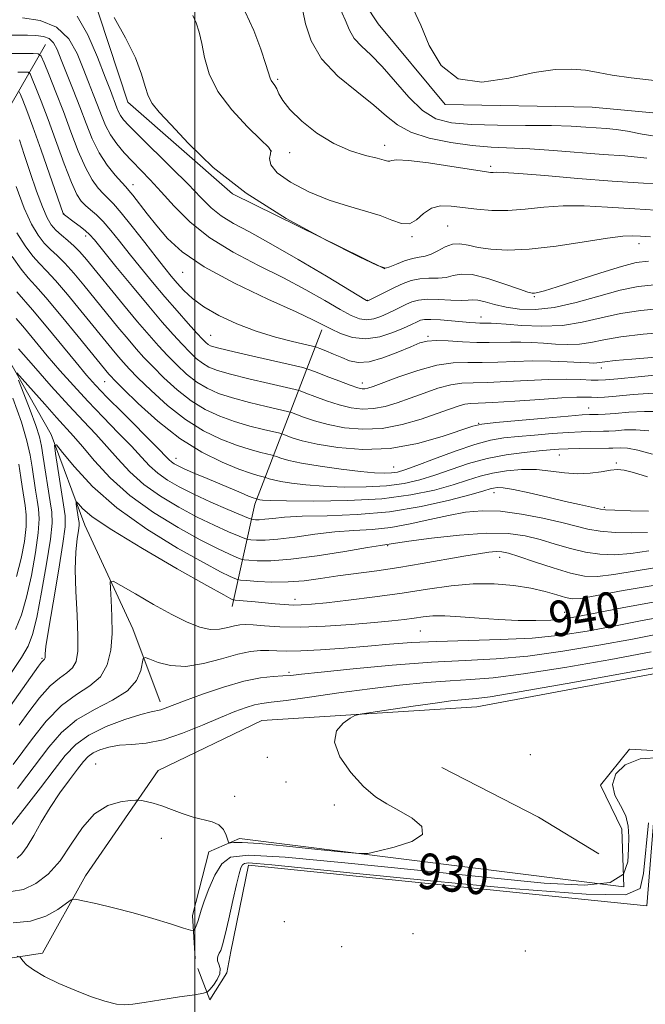
# Model space of a CAD drawing. Extents: x 2067300 to 2070200, y 359800 to 362700.
# Drawn here: x 2067961 to 2068101, y 361767 to 361988 of the extents above; entities that cross this region are included whole.
import ezdxf
from ezdxf.enums import TextEntityAlignment as Align

# ---------------------------------------------------------------- set-up
doc = ezdxf.new("R2010")
doc.units = 0
doc.header["$MEASUREMENT"] = 0
for name, color, linetype, lineweight in [('32000', 7, 'Continuous', 0), ('DTM HARD BREAKLINE', 7, 'Continuous', 0), ('DTM SPOT ELEVATION', 2, 'Continuous', 13), ('INDEX CONTOUR', 41, 'Continuous', 13), ('INDEX CONTOUR LABEL', 244, 'Continuous', 0), ('INTERMEDIATE CONTOUR', 44, 'Continuous', 0)]:
    doc.layers.add(name, color=color, linetype=linetype, lineweight=lineweight)
doc.styles.add('Style-ITALICS', font='ITALICS.shx')

msp = doc.modelspace()

# ---------------------------------------------------------------- linework, layer by layer
at = {"layer": '32000', "flags": 128}
msp.add_lwpolyline([(2068000, 360000), (2068000, 362500)], dxfattribs=at)
at = {"layer": 'DTM HARD BREAKLINE'}
for points in [[(2068146.24, 361963.1, 982.95), (2068089.22, 361968.39, 983.56), (2068056.17, 361969.03, 983.95), (2068041.18, 361987.12, 983.47), (2068024.43, 362012.6, 983.35), (2068000.92, 362038.13, 983.71), (2067966.56, 362054.67, 984.06), (2067936.35, 362064.42, 982.2), (2067900.62, 362061.44, 979.17)], [(2067902.68, 362013.83, 974.28), (2067941.58, 361997.91, 973.83), (2067976.36, 361995.77, 973.9), (2067984.93, 361969.54, 973.4), (2068008.49, 361948.93, 974), (2068042.65, 361932.13, 974.03)], [(2067966.45, 361982.51, 966.97), (2067956.98, 361965.98, 959.04), (2067939.92, 361954.22, 952.82), (2067945.53, 361941.32, 950.02), (2067954.5, 361918.15, 947.06), (2067967.77, 361894.91, 944.22), (2067975.31, 361874.6, 941.18), (2067986.09, 361851.3, 938.9), (2067992.23, 361834.92, 936.53)], [(2068028.51, 361918.39, 967.54), (2068013.49, 361879.29, 951.52), (2068008.37, 361856.29, 941.35)], [(2067500, 361793.404, 924.683), (2067564.93, 361785.8, 924.29), (2067629.27, 361781.94, 924.15), (2067666.43, 361776.63, 924.16), (2067698.38, 361765.49, 924.1), (2067732.38, 361754.33, 924.12), (2067760.9, 361750.41, 924.67), (2067800.68, 361752.19, 924.67), (2067851.8, 361762.53, 924.67), (2067896.67, 361771.34, 924.91), (2067945.78, 361775.37, 926.65), (2067965.78, 361778.49, 928.45), (2067975.43, 361795.83, 930.64), (2067991.79, 361819.52, 932.53), (2068015.06, 361830.68, 932.66), (2068063.34, 361833.75, 931.15), (2068117.03, 361843.84, 931.31), (2068140.79, 361846.9, 932.35), (2068153.86, 361846.24, 933)], [(2068150.85, 361834.29, 932.59), (2068129.63, 361833.72, 931.28), (2068122.17, 361822.86, 931.18), (2068097.56, 361824.27, 930.21), (2068091.05, 361816.16, 930.12), (2068095.88, 361806.34, 930.8), (2068096.28, 361793.36, 931.07), (2068010.04, 361804.19, 932.45), (2068003.14, 361801.25, 931.18), (2067999.47, 361786.96, 930.48), (2068000.11, 361777.21, 929.17)], [(2068055.47, 361820.17, 930.65), (2068077.16, 361809.04, 930.69), (2068090.71, 361800.74, 930.58)], [(2068008.05, 361778.83, 927.43), (2068012.05, 361798.21, 927.43), (2068101.47, 361789.07, 927.21), (2068103.77, 361817.93, 927.67), (2068122.45, 361814.62, 927.67), (2068148.46, 361811.7, 927.23)], [(2068008.05, 361778.83, 927.43), (2068007.19, 361774.03, 927.93), (2068003.34, 361768, 927.81), (2068000.69, 361775.02, 928.67)]]:
    msp.add_polyline3d(points, dxfattribs=at)
at = {"layer": 'DTM SPOT ELEVATION'}
for p in [(2068018.63, 361974.69, 978.25), (2068017.17, 361958.61, 975.95), (2068021.26, 361958.22, 977.55), (2068042.62, 361959.86, 978.51), (2068066.44, 361955.13, 978.32), (2067986.11, 361950.99, 968.65), (2067970.53, 361944.54, 962.05), (2068056.77, 361941.71, 974.95), (2067975.48, 361939.53, 961.55), (2068048.78, 361939.32, 975.85), (2068099.75, 361937.8, 973.45), (2067997.28, 361931.34, 967.25), (2068038.75, 361925.03, 972.05), (2068076.19, 361925.89, 971.85), (2068064.25, 361921.31, 968.65), (2068003.57, 361917.16, 964.95), (2068052.32, 361916.96, 966.25), (2068091.29, 361909.83, 963.45), (2067979.78, 361906.8, 953.14), (2068037.6, 361906.51, 964.6), (2068088.44, 361900.85, 958.75), (2068063.71, 361897.42, 958.05), (2067995.8, 361889.57, 952.65), (2068081.81, 361890.3, 953.25), (2068044.65, 361887.66, 956.95), (2068094.66, 361888.51, 952.25), (2068067.16, 361881.88, 949.4), (2068091.94, 361878.57, 950.25), (2068043.29, 361869.99, 945.86), (2068068.42, 361867.37, 943.39), (2068022.52, 361857.93, 942.56), (2068083.05, 361855, 940.85), (2068050.61, 361850.82, 938.98), (2067965.69, 361844.67, 944.19), (2068021.11, 361841.56, 936.3), (2068075.35, 361823.06, 930.35), (2067977.76, 361820.94, 932.76), (2068016.291, 361822.478, 932.549), (2068020.438, 361816.936, 932.549), (2068008.934, 361813.674, 932.685), (2068031.321, 361811.769, 932.566), (2067992.45, 361804.29, 931.45), (2068020.07, 361785.52, 926.95), (2068048.97, 361782.82, 926.85), (2068033, 361779.97, 926.95), (2068074.18, 361778.95, 926.75)]:
    msp.add_point(p, dxfattribs=at)
at = {"layer": 'INDEX CONTOUR'}
for points in [[(2068024.24, 361990.053, 980), (2068024.841, 361987.132, 980), (2068026.109, 361983.35, 980), (2068028.4709, 361979.28, 980), (2068032.125, 361975.411, 980), (2068036.354, 361971.921, 980), (2068040.212, 361968.904, 980), (2068043.063, 361966.426, 980), (2068045.514, 361964.423, 980), (2068048.481, 361962.802, 980), (2068052.609, 361961.488, 980), (2068057.444, 361960.483, 980), (2068062.263, 361959.811, 980), (2068066.556, 361959.459, 980), (2068075.213, 361959.07, 980), (2068080.528, 361958.709, 980), (2068091.684, 361957.83, 980), (2068096.561, 361957.479, 980), (2068101.461, 361957.004, 980)], [(2067961.286, 361988.447, 970), (2067965.251, 361987.848, 970), (2067968.968, 361986.38, 970), (2067971.696, 361983.793, 970), (2067973.572, 361980.504, 970), (2067974.955, 361977.1, 970), (2067976.144, 361974.045, 970), (2067977.2111, 361971.342, 970), (2067978.171, 361968.873, 970), (2067979.056, 361966.539, 970), (2067979.984, 361964.315, 970), (2067981.092, 361962.194, 970), (2067982.482, 361960.164, 970), (2067984.114, 361958.197, 970), (2067985.912, 361956.262, 970), (2067989.971, 361952.096, 970), (2067992.442, 361949.442, 970), (2067995.379, 361946.199, 970), (2067998.951, 361942.628, 970), (2068003.3389, 361939.086, 970), (2068008.599, 361935.852, 970), (2068014.307, 361932.894, 970), (2068019.9151, 361930.1, 970), (2068024.947, 361927.411, 970), (2068029.218, 361924.977, 970), (2068032.617, 361923, 970), (2068035.108, 361921.639, 970), (2068036.971, 361920.877, 970), (2068038.563, 361920.654, 970), (2068040.17, 361920.894, 970), (2068041.7971, 361921.449, 970), (2068043.38, 361922.153, 970), (2068044.863, 361922.864, 970), (2068047.52, 361924.16, 970), (2068048.755, 361924.6981, 970), (2068050.192, 361925.096, 970), (2068052.126, 361925.289, 970), (2068054.704, 361925.251, 970), (2068057.473, 361925.107, 970), (2068059.83, 361925.021, 970), (2068061.365, 361925.096, 970), (2068062.422, 361925.193, 970), (2068063.538, 361925.109, 970), (2068065.146, 361924.708, 970), (2068067.284, 361924.111, 970), (2068069.885, 361923.501, 970), (2068072.918, 361923.064, 970), (2068076.4781, 361922.989, 970), (2068080.697, 361923.467, 970), (2068085.588, 361924.584, 970), (2068090.704, 361926.009, 970), (2068095.486, 361927.306, 970), (2068099.549, 361928.137, 970), (2068103.229, 361928.559, 970)], [(2067960.6189, 361961.069, 960), (2067961.721, 361957.796, 960), (2067963.064, 361953.768, 960), (2067964.486, 361949.589, 960), (2067965.786, 361946.006, 960), (2067966.833, 361943.564, 960), (2067967.77, 361941.995, 960), (2067968.809, 361940.826, 960), (2067970.099, 361939.67, 960), (2067971.529, 361938.466, 960), (2067972.926, 361937.233, 960), (2067974.212, 361935.924, 960), (2067975.692, 361934.202, 960), (2067984.007, 361924.022, 960), (2067987.171, 361920.2059, 960), (2067989.737, 361917.192, 960), (2067991.863, 361914.802, 960), (2067993.854, 361912.676, 960), (2067995.956, 361910.546, 960), (2067998.168, 361908.498, 960), (2068000.433, 361906.708, 960), (2068002.747, 361905.296, 960), (2068005.332, 361904.1599, 960), (2068008.465, 361903.142, 960), (2068012.244, 361902.132, 960), (2068016.046, 361901.215, 960), (2068020.786, 361900.127, 960), (2068021.732, 361899.856, 960), (2068024.411, 361898.828, 960), (2068026.857, 361897.999, 960), (2068029.961, 361897.152, 960), (2068033.618, 361896.455, 960), (2068037.699, 361896.1019, 960), (2068042.069, 361896.294, 960), (2068046.551, 361897.139, 960), (2068050.7999, 361898.369, 960), (2068054.431, 361899.624, 960), (2068057.165, 361900.611, 960), (2068059.146, 361901.293, 960), (2068060.625, 361901.701, 960), (2068061.942, 361901.886, 960), (2068066.937, 361902.127, 960), (2068071.819, 361902.4359, 960), (2068077.432, 361902.8159, 960), (2068082.425, 361903.131, 960), (2068085.775, 361903.28, 960), (2068087.784, 361903.303, 960), (2068089.084, 361903.275, 960), (2068090.29, 361903.268, 960), (2068091.941, 361903.339, 960), (2068094.558, 361903.545, 960), (2068098.423, 361903.896, 960), (2068102.8709, 361904.2401, 960)], [(2067959.899, 361920.99, 950), (2067961.756, 361918.767, 950), (2067964.153, 361915.871, 950), (2067966.868, 361912.625, 950), (2067969.725, 361909.294, 950), (2067972.744, 361905.897, 950), (2067975.987, 361902.395, 950), (2067979.448, 361898.799, 950), (2067982.829, 361895.337, 950), (2067985.762, 361892.287, 950), (2067988.007, 361889.849, 950), (2067989.839, 361887.901, 950), (2067991.6671, 361886.243, 950), (2067993.843, 361884.692, 950), (2067996.52, 361883.142, 950), (2067999.797, 361881.504, 950), (2068003.631, 361879.754, 950), (2068007.414, 361878.106, 950), (2068012.049, 361876.143, 950), (2068012.752, 361875.88, 950), (2068013.108, 361875.821, 950), (2068013.63, 361875.789, 950), (2068014.476, 361875.792, 950), (2068015.718, 361875.885, 950), (2068017.483, 361876.098, 950), (2068020.144, 361876.3589, 950), (2068024.132, 361876.57, 950), (2068029.705, 361876.695, 950), (2068036.424, 361876.941, 950), (2068043.676, 361877.58, 950), (2068050.829, 361878.767, 950), (2068057.187, 361880.205, 950), (2068062.034, 361881.484, 950), (2068064.905, 361882.29, 950), (2068066.329, 361882.701, 950), (2068067.083, 361882.894, 950), (2068067.888, 361882.993, 950), (2068069.235, 361882.92, 950), (2068071.557, 361882.545, 950), (2068075.085, 361881.798, 950), (2068079.227, 361880.848, 950), (2068083.189, 361879.921, 950), (2068086.326, 361879.202, 950), (2068091.099, 361878.145, 950), (2068092.231, 361878.014, 950), (2068094.302, 361877.911, 950), (2068097.787, 361877.801, 950), (2068101.878, 361877.702, 950)], [(2067959.974, 361863.013, 950), (2067961.052, 361867.11, 950), (2067961.768, 361870.927, 950), (2067962.124, 361874.247, 950), (2067962.143, 361876.908, 950), (2067961.949, 361878.973, 950), (2067961.464, 361881.85, 950), (2067961.241, 361883.258, 950), (2067960.939, 361885.262, 950), (2067960.47, 361888.232, 950)], [(2067959.246, 361820.814, 940), (2067963.526, 361826.664, 940), (2067966.6529, 361830.577, 940), (2067970.051, 361834.08, 940), (2067973.408, 361836.577, 940), (2067976.423, 361838.501, 940), (2067978.799, 361840.54, 940), (2067980.321, 361843.234, 940), (2067981.121, 361846.538, 940), (2067981.415, 361850.261, 940), (2067981.4061, 361854.151, 940), (2067981.2401, 361857.7241, 940), (2067981.049, 361860.438, 940), (2067981.03, 361861.862, 940), (2067981.646, 361862.019, 940), (2067983.423, 361861.0409, 940), (2067986.662, 361859.132, 940), (2067990.751, 361856.77, 940), (2067994.852, 361854.501, 940), (2067998.297, 361852.779, 940), (2068001.11, 361851.678, 940), (2068003.483, 361851.178, 940), (2068005.575, 361851.22, 940), (2068007.385, 361851.578, 940), (2068008.877, 361851.984, 940), (2068010.089, 361852.221, 940), (2068011.352, 361852.269, 940), (2068013.076, 361852.159, 940), (2068015.615, 361851.94, 940), (2068019.121, 361851.735, 940), (2068023.693, 361851.6901, 940), (2068029.265, 361851.902, 940), (2068035.105, 361852.2871, 940), (2068040.316, 361852.713, 940), (2068044.223, 361853.08, 940), (2068047.049, 361853.393, 940), (2068049.239, 361853.69, 940), (2068051.227, 361853.983, 940), (2068053.397, 361854.195, 940), (2068056.124, 361854.226, 940), (2068059.664, 361854.017, 940), (2068063.804, 361853.6791, 940), (2068068.212, 361853.364, 940), (2068072.565, 361853.196, 940), (2068076.572, 361853.176, 940), (2068079.946, 361853.276, 940), (2068082.639, 361853.498, 940), (2068085.558, 361853.957, 940), (2068089.847, 361854.8, 940), (2068096.283, 361856.081, 940), (2068104.187, 361857.484, 940)], [(2067959.252, 361785.278, 930), (2067963.131, 361785.626, 930), (2067966.524, 361786.761, 930), (2067969.251, 361788.296, 930), (2067971.159, 361789.665, 930), (2067972.264, 361790.419, 930), (2067973.226, 361790.572, 930), (2067974.871, 361790.256, 930), (2067977.801, 361789.5911, 930), (2067981.735, 361788.654, 930), (2067986.169, 361787.507, 930), (2067990.6, 361786.241, 930), (2067994.526, 361785.039, 930), (2067997.45, 361784.11, 930), (2067999.043, 361783.616, 930), (2067999.676, 361783.527, 930), (2067999.89, 361783.77, 930), (2068000.129, 361784.27, 930), (2068000.431, 361784.968, 930), (2068000.739, 361785.807, 930), (2068001.428, 361788.139, 930), (2068002.0941, 361790.149, 930), (2068003.142, 361792.9401, 930), (2068004.4981, 361795.969, 930), (2068006.041, 361798.529, 930), (2068008.007, 361800.051, 930), (2068012.069, 361800.512, 930), (2068020.258, 361800.027, 930), (2068033.712, 361798.765, 930), (2068050.002, 361797.093, 930), (2068065.803, 361795.431, 930), (2068078.394, 361794.1849, 930), (2068087.4511, 361793.705, 930), (2068093.253, 361794.327, 930), (2068096.206, 361796.228, 930), (2068097.225, 361798.9579, 930), (2068097.353, 361801.907, 930), (2068097.407, 361804.589, 930), (2068097.303, 361807.017, 930), (2068096.731, 361809.325, 930), (2068095.555, 361811.627, 930), (2068094.328, 361813.9601, 930), (2068093.777, 361816.339, 930), (2068094.501, 361818.712, 930), (2068096.586, 361820.754, 930), (2068099.992, 361822.072, 930), (2068104.54, 361822.411, 930)]]:
    msp.add_polyline3d(points, dxfattribs=at)
at = {"layer": 'INTERMEDIATE CONTOUR'}
for points in [[(2068032.388, 361991.025, 982), (2068033.764, 361988.0071, 982), (2068034.721, 361985.707, 982), (2068035.789, 361983.84, 982), (2068037.391, 361982.105, 982), (2068039.528, 361980.145, 982), (2068042.095, 361977.588, 982), (2068048.0319, 361970.703, 982), (2068051.098, 361967.705, 982), (2068054.142, 361965.826, 982), (2068057.62, 361964.884, 982), (2068062.11, 361964.508, 982), (2068067.915, 361964.372, 982), (2068074.25, 361964.328, 982), (2068080.054, 361964.276, 982), (2068084.514, 361964.139, 982), (2068087.793, 361963.949, 982), (2068092.437, 361963.609, 982), (2068094.584, 361963.4, 982), (2068097.114, 361963.02, 982), (2068100.442, 361962.395, 982), (2068105.159, 361961.62, 982)], [(2067973.577, 361988.868, 972), (2067976.008, 361984.679, 972), (2067978.188, 361979.653, 972), (2067979.912, 361975.131, 972), (2067981.043, 361972.129, 972), (2067982.511, 361968.304, 972), (2067982.893, 361967.389, 972), (2067983.35, 361966.515, 972), (2067983.998, 361965.605, 972), (2067985.205, 361964.277, 972), (2067987.398, 361962.074, 972), (2067994.77, 361954.831, 972), (2067998.49, 361951.099, 972), (2068001.349, 361948.131, 972), (2068003.647, 361945.85, 972), (2068005.914, 361944.008, 972), (2068008.652, 361942.326, 972), (2068012.255, 361940.393, 972), (2068017.093, 361937.7619, 972), (2068023.236, 361934.217, 972), (2068029.565, 361930.447, 972), (2068038.561, 361925.017, 972), (2068038.745, 361924.923, 972), (2068038.823, 361924.949, 972), (2068039.131, 361925.099, 972), (2068043.046, 361927.0699, 972), (2068044.96, 361928, 972), (2068046.797, 361928.83, 972), (2068048.606, 361929.479, 972), (2068050.504, 361929.879, 972), (2068052.552, 361930.011, 972), (2068054.6, 361930.048, 972), (2068056.447, 361930.211, 972), (2068058.019, 361930.618, 972), (2068059.757, 361930.961, 972), (2068062.232, 361930.829, 972), (2068065.758, 361929.963, 972), (2068069.626, 361928.708, 972), (2068072.873, 361927.558, 972), (2068074.794, 361926.897, 972), (2068075.723, 361926.657, 972), (2068076.251, 361926.656, 972), (2068076.97, 361926.779, 972), (2068078.471, 361927.175, 972), (2068081.347, 361928.056, 972), (2068091.122, 361931.22, 972), (2068095.817, 361932.672, 972), (2068099.117, 361933.525, 972), (2068101.822, 361933.881, 972)], [(2067999.581, 361989.011, 976), (2068000.335, 361987.351, 976), (2068000.994, 361985.273, 976), (2068001.571, 361982.688, 976), (2068002.163, 361979.544, 976), (2068003.187, 361975.926, 976), (2068005.143, 361971.957, 976), (2068008.28, 361967.832, 976), (2068011.849, 361964.035, 976), (2068014.85, 361961.123, 976), (2068016.526, 361959.455, 976), (2068017.094, 361958.597, 976), (2068017.0131, 361957.919, 976), (2068016.778, 361956.9, 976), (2068017.0319, 361955.469, 976), (2068018.452, 361953.664, 976), (2068021.484, 361951.569, 976), (2068025.633, 361949.439, 976), (2068030.173, 361947.569, 976), (2068034.477, 361946.168, 976), (2068038.328, 361945.086, 976), (2068041.61, 361944.084, 976), (2068044.254, 361943.035, 976), (2068046.382, 361942.266, 976), (2068048.161, 361942.217, 976), (2068049.759, 361943.14, 976), (2068051.348, 361944.55, 976), (2068053.1, 361945.77, 976), (2068055.16, 361946.289, 976), (2068057.553, 361946.23, 976), (2068063.328, 361945.494, 976), (2068066.6801, 361945.232, 976), (2068070.306, 361945.224, 976), (2068074.185, 361945.538, 976), (2068078.3171, 361945.975, 976), (2068082.711, 361946.276, 976), (2068087.418, 361946.246, 976), (2068092.679, 361945.961, 976), (2068098.777, 361945.567, 976), (2068105.768, 361945.179, 976)], [(2068011.3111, 361989.796, 978), (2068013.251, 361985.6539, 978), (2068014.821, 361981.464, 978), (2068015.936, 361978.037, 978), (2068016.885, 361974.918, 978), (2068017.1309, 361974.386, 978), (2068017.93, 361973.304, 978), (2068018.391, 361972.5, 978), (2068018.879, 361971.398, 978), (2068019.724, 361969.8889, 978), (2068021.337, 361967.86, 978), (2068023.992, 361965.301, 978), (2068027.419, 361962.599, 978), (2068031.214, 361960.244, 978), (2068034.976, 361958.608, 978), (2068038.335, 361957.586, 978), (2068040.928, 361956.954, 978), (2068042.5119, 361956.53, 978), (2068043.329, 361956.296, 978), (2068043.746, 361956.275, 978), (2068044.19, 361956.443, 978), (2068045.352, 361956.593, 978), (2068047.985, 361956.47, 978), (2068052.474, 361955.911, 978), (2068057.725, 361955.121, 978), (2068065.029, 361953.961, 978), (2068066.35, 361953.785, 978), (2068066.973, 361953.764, 978), (2068067.659, 361953.793, 978), (2068069.28, 361953.7571, 978), (2068072.741, 361953.536, 978), (2068078.592, 361953.058, 978), (2068085.97, 361952.44, 978), (2068093.664, 361951.842, 978), (2068100.721, 361951.367, 978), (2068107.228, 361950.871, 978)], [(2068049.032, 361990.5101, 984), (2068050.714, 361986.853, 984), (2068052.642, 361982.29, 984), (2068055.28, 361977.807, 984), (2068059.128, 361974.752, 984), (2068064.436, 361974.054, 984), (2068070.458, 361974.936, 984), (2068076.199, 361976.2041, 984), (2068080.885, 361976.893, 984), (2068084.612, 361976.985, 984), (2068087.696, 361976.698, 984), (2068090.515, 361976.221, 984), (2068093.703, 361975.63, 984), (2068097.953, 361974.973, 984), (2068103.757, 361974.308, 984)], [(2067981.894, 361988.571, 974), (2067984.469, 361983.98, 974), (2067986.6771, 361979.499, 974), (2067988.058, 361975.8561, 974), (2067988.862, 361973.06, 974), (2067989.516, 361970.942, 974), (2067990.439, 361969.243, 974), (2067992.012, 361967.334, 974), (2067994.609, 361964.497, 974), (2067998.573, 361960.23, 974), (2068004.138, 361954.907, 974), (2068011.511, 361949.1179, 974), (2068020.542, 361943.455, 974), (2068029.657, 361938.503, 974), (2068036.923, 361934.849, 974), (2068040.985, 361932.894, 974), (2068042.775, 361932.303, 974), (2068043.8, 361932.553, 974), (2068045.254, 361933.174, 974), (2068047.073, 361933.888, 974), (2068048.882, 361934.468, 974), (2068050.399, 361934.77, 974), (2068051.727, 361934.989, 974), (2068053.063, 361935.402, 974), (2068054.559, 361936.181, 974), (2068056.179, 361937.064, 974), (2068057.845, 361937.682, 974), (2068059.523, 361937.764, 974), (2068061.378, 361937.443, 974), (2068063.622, 361936.9481, 974), (2068066.477, 361936.502, 974), (2068070.206, 361936.295, 974), (2068075.085, 361936.508, 974), (2068081.139, 361937.23, 974), (2068087.408, 361938.188, 974), (2068092.68, 361939.017, 974), (2068096.103, 361939.44, 974), (2068098.247, 361939.531, 974), (2068100.039, 361939.454, 974), (2068102.27, 361939.344, 974)], [(2067958.074, 361984.56, 968), (2067962.418, 361984.563, 968), (2067964.347, 361984.524, 968), (2067965.999, 361984.324, 968), (2067967.306, 361983.825, 968), (2067968.258, 361982.887, 968), (2067969.066, 361981.354, 968), (2067969.997, 361979.069, 968), (2067972.705, 361972.311, 968), (2067974.195, 361968.481, 968), (2067975.59, 361964.786, 968), (2067976.991, 361961.3359, 968), (2067978.552, 361958.19, 968), (2067980.348, 361955.419, 968), (2067982.1341, 361953.145, 968), (2067983.586, 361951.501, 968), (2067984.504, 361950.509, 968), (2067985.19, 361949.743, 968), (2067986.07, 361948.664, 968), (2067989.3301, 361944.486, 968), (2067991.474, 361941.784, 968), (2067993.89, 361938.959, 968), (2067997.176, 361935.944, 968), (2068002.08, 361932.602, 968), (2068008.937, 361928.915, 968), (2068016.408, 361925.337, 968), (2068022.736, 361922.437, 968), (2068026.657, 361920.604, 968), (2068028.871, 361919.507, 968), (2068030.571, 361918.633, 968), (2068032.722, 361917.623, 968), (2068035.381, 361916.736, 968), (2068038.38, 361916.385, 968), (2068041.517, 361916.84, 968), (2068044.464, 361917.799, 968), (2068046.862, 361918.819, 968), (2068048.459, 361919.548, 968), (2068050.08, 361920.32, 968), (2068050.684, 361920.568, 968), (2068051.548, 361920.735, 968), (2068052.977, 361920.775, 968), (2068055.137, 361920.661, 968), (2068057.649, 361920.454, 968), (2068061.772, 361920.069, 968), (2068063.035, 361919.965, 968), (2068063.954, 361919.913, 968), (2068064.681, 361919.904, 968), (2068065.867, 361919.931, 968), (2068066.528, 361919.918, 968), (2068067.71, 361919.8419, 968), (2068069.912, 361919.666, 968), (2068073.4449, 361919.398, 968), (2068077.865, 361919.235, 968), (2068082.535, 361919.425, 968), (2068086.966, 361920.119, 968), (2068091.235, 361921.105, 968), (2068095.568, 361922.077, 968), (2068100.103, 361922.79, 968), (2068104.651, 361923.243, 968)], [(2067958.925, 361980.451, 966), (2067961.704, 361980.449, 966), (2067963.734, 361980.469, 966), (2067964.8619, 361980.404, 966), (2067965.492, 361979.856, 966), (2067966.164, 361978.358, 966), (2067967.294, 361975.586, 966), (2067968.803, 361971.804, 966), (2067970.49, 361967.425, 966), (2067972.183, 361962.86, 966), (2067973.834, 361958.527, 966), (2067975.425, 361954.845, 966), (2067976.932, 361952.122, 966), (2067978.312, 361950.2289, 966), (2067979.517, 361948.926, 966), (2067980.567, 361947.92, 966), (2067981.766, 361946.708, 966), (2067983.487, 361944.731, 966), (2067985.9489, 361941.659, 966), (2067988.745, 361938.063, 966), (2067991.312, 361934.737, 966), (2067993.235, 361932.277, 966), (2067994.695, 361930.471, 966), (2067996.019, 361928.906, 966), (2067997.521, 361927.242, 966), (2067999.449, 361925.446, 966), (2068002.034, 361923.56, 966), (2068005.424, 361921.638, 966), (2068009.423, 361919.793, 966), (2068013.748, 361918.1499, 966), (2068018.08, 361916.814, 966), (2068021.946, 361915.808, 966), (2068026.443, 361914.766, 966), (2068027.29, 361914.528, 966), (2068028.1, 361914.221, 966), (2068029.431, 361913.6901, 966), (2068031.159, 361912.988, 966), (2068032.9951, 361912.2151, 966), (2068034.752, 361911.502, 966), (2068036.673, 361911.091, 966), (2068039.104, 361911.251, 966), (2068042.229, 361912.1321, 966), (2068045.567, 361913.411, 966), (2068048.474, 361914.644, 966), (2068050.525, 361915.476, 966), (2068052.186, 361915.908, 966), (2068054.146, 361916.029, 966), (2068056.891, 361915.932, 966), (2068060.115, 361915.743, 966), (2068063.309, 361915.591, 966), (2068066.084, 361915.573, 966), (2068070.841, 361915.688, 966), (2068073.203, 361915.6631, 966), (2068075.6669, 361915.56, 966), (2068078.259, 361915.396, 966), (2068080.978, 361915.208, 966), (2068083.727, 361915.103, 966), (2068086.384, 361915.207, 966), (2068088.939, 361915.602, 966), (2068091.841, 361916.195, 966), (2068095.65, 361916.848, 966), (2068100.657, 361917.443, 966), (2068106.073, 361917.926, 966)], [(2067960.294, 361976.295, 964), (2067961.793, 361976.306, 964), (2067962.597, 361976.259, 964), (2067963.046, 361975.869, 964), (2067963.525, 361974.801, 964), (2067964.347, 361972.776, 964), (2067965.544, 361969.732, 964), (2067967.074, 361965.665, 964), (2067970.688, 361955.692, 964), (2067972.297, 361951.499, 964), (2067973.516, 361948.825, 964), (2067974.49, 361947.313, 964), (2067975.447, 361946.35, 964), (2067976.575, 361945.403, 964), (2067977.905, 361944.245, 964), (2067979.429, 361942.732, 964), (2067981.149, 361940.752, 964), (2067983.093, 361938.333, 964), (2067985.3, 361935.535, 964), (2067987.783, 361932.434, 964), (2067990.467, 361929.1579, 964), (2067993.251, 361925.848, 964), (2067996.008, 361922.665, 964), (2067998.504, 361919.851, 964), (2068000.474, 361917.671, 964), (2068001.744, 361916.297, 964), (2068002.488, 361915.5479, 964), (2068002.968, 361915.154, 964), (2068003.524, 361914.858, 964), (2068004.806, 361914.462, 964), (2068007.541, 361913.784, 964), (2068012.084, 361912.727, 964), (2068024.228, 361909.956, 964), (2068025.6199, 361909.557, 964), (2068027.075, 361909.002, 964), (2068029.457, 361908.058, 964), (2068032.32, 361906.94, 964), (2068034.887, 361905.971, 964), (2068036.572, 361905.4, 964), (2068037.549, 361905.178, 964), (2068038.1831, 361905.177, 964), (2068038.859, 361905.323, 964), (2068040.052, 361905.728, 964), (2068045.773, 361907.87, 964), (2068050.038, 361909.327, 964), (2068054.298, 361910.483, 964), (2068057.98, 361911.022, 964), (2068061.264, 361911.126, 964), (2068064.518, 361911.103, 964), (2068068.037, 361911.191, 964), (2068071.825, 361911.345, 964), (2068075.815, 361911.446, 964), (2068079.877, 361911.409, 964), (2068083.624, 361911.278, 964), (2068086.606, 361911.126, 964), (2068088.511, 361911.018, 964), (2068089.589, 361910.971, 964), (2068090.232, 361910.99, 964), (2068092.033, 361911.252, 964), (2068094.337, 361911.51, 964), (2068098.109, 361911.852, 964), (2068107.116, 361912.61, 964)], [(2067960.6001, 361971.881, 962), (2067960.886, 361971.244, 962), (2067961.4, 361969.968, 962), (2067962.2759, 361967.6831, 962), (2067963.631, 361963.984, 962), (2067965.48, 361958.765, 962), (2067970.442, 361944.514, 962), (2067970.484, 361944.462, 962), (2067970.712, 361944.277, 962), (2067972.9359, 361942.627, 962), (2067974.271, 361941.615, 962), (2067975.473, 361940.658, 962), (2067976.379, 361939.823, 962), (2067977.445, 361938.6, 962), (2067982.3001, 361932.626, 962), (2067985.992, 361928.119, 962), (2067989.651, 361923.715, 962), (2067992.706, 361920.132, 962), (2067995.163, 361917.352, 962), (2067997.164, 361915.173, 962), (2067998.85, 361913.422, 962), (2068000.328, 361912.023, 962), (2068001.7, 361910.931, 962), (2068003.136, 361910.077, 962), (2068005.069, 361909.311, 962), (2068008.003, 361908.463, 962), (2068012.164, 361907.43, 962), (2068016.676, 361906.375, 962), (2068022.507, 361905.041, 962), (2068023.676, 361904.707, 962), (2068024.898, 361904.2401, 962), (2068026.934, 361903.443, 962), (2068029.588, 361902.469, 962), (2068032.424, 361901.562, 962), (2068035.095, 361900.928, 962), (2068037.624, 361900.64, 962), (2068040.126, 361900.736, 962), (2068042.705, 361901.231, 962), (2068045.426, 361902.048, 962), (2068048.346, 361903.091, 962), (2068051.469, 361904.241, 962), (2068054.592, 361905.31, 962), (2068057.461, 361906.092, 962), (2068059.961, 361906.454, 962), (2068062.525, 361906.552, 962), (2068065.728, 361906.615, 962), (2068069.937, 361906.813, 962), (2068074.707, 361907.076, 962), (2068079.386, 361907.275, 962), (2068083.42, 361907.314, 962), (2068086.641, 361907.243, 962), (2068088.978, 361907.146, 962), (2068090.545, 361907.102, 962), (2068092.1949, 361907.176, 962), (2068094.968, 361907.428, 962), (2068099.499, 361907.876, 962), (2068104.8091, 361908.367, 962)], [(2067959.876, 361950.573, 958), (2067961.719, 361945.728, 958), (2067963.359, 361942.132, 958), (2067964.825, 361939.654, 958), (2067966.208, 361937.898, 958), (2067967.599, 361936.482, 958), (2067969.099, 361935.08, 958), (2067970.809, 361933.382, 958), (2067972.807, 361931.151, 958), (2067975.071, 361928.447, 958), (2067982.745, 361919.038, 958), (2067985.016, 361916.298, 958), (2067986.863, 361914.133, 958), (2067988.575, 361912.237, 958), (2067990.545, 361910.179, 958), (2067993.061, 361907.671, 958), (2067996.008, 361904.973, 958), (2067999.165, 361902.485, 958), (2068002.358, 361900.515, 958), (2068005.594, 361899.009, 958), (2068008.927, 361897.821, 958), (2068012.3231, 361896.835, 958), (2068015.417, 361896.055, 958), (2068019.065, 361895.213, 958), (2068019.788, 361895.006, 958), (2068021.8881, 361894.213, 958), (2068024.1261, 361893.528, 958), (2068027.498, 361892.742, 958), (2068032.134, 361891.98, 958), (2068037.721, 361891.546, 958), (2068043.835, 361891.79, 958), (2068050.002, 361892.908, 958), (2068055.56, 361894.476, 958), (2068062.378, 361896.79, 958), (2068064.454, 361897.258, 958), (2068067.55, 361897.618, 958), (2068072.66, 361898.096, 958), (2068078.647, 361898.626, 958), (2068083.839, 361899.067, 958), (2068086.994, 361899.314, 958), (2068088.586, 361899.409, 958), (2068090.574, 361899.444, 958), (2068092.104, 361899.507, 958), (2068094.342, 361899.663, 958), (2068097.405, 361899.917, 958), (2068100.94, 361900.114, 958), (2068104.478, 361900.06, 958)], [(2067960.037, 361940.232, 956), (2067961.899, 361937.255, 956), (2067963.607, 361934.97, 956), (2067965.1, 361933.293, 956), (2067966.6689, 361931.694, 956), (2067968.692, 361929.531, 956), (2067971.402, 361926.379, 956), (2067974.45, 361922.692, 956), (2067981.483, 361914.053, 956), (2067982.861, 361912.389, 956), (2067983.99, 361911.074, 956), (2067985.288, 361909.671, 956), (2067987.235, 361907.682, 956), (2067990.167, 361904.796, 956), (2067993.848, 361901.448, 956), (2067997.898, 361898.261, 956), (2068001.97, 361895.734, 956), (2068005.857, 361893.858, 956), (2068009.388, 361892.5, 956), (2068012.403, 361891.538, 956), (2068014.787, 361890.896, 956), (2068017.3451, 361890.2981, 956), (2068017.844, 361890.155, 956), (2068018.367, 361889.956, 956), (2068019.326, 361889.603, 956), (2068021.082, 361889.1, 956), (2068023.98, 361888.479, 956), (2068028.151, 361887.782, 956), (2068032.866, 361887.113, 956), (2068037.179, 361886.59, 956), (2068040.364, 361886.301, 956), (2068042.563, 361886.219, 956), (2068044.136, 361886.286, 956), (2068045.486, 361886.487, 956), (2068047.181, 361886.973, 956), (2068049.832, 361887.936, 956), (2068053.798, 361889.46, 956), (2068058.433, 361891.202, 956), (2068062.839, 361892.71, 956), (2068066.373, 361893.6499, 956), (2068069.408, 361894.154, 956), (2068072.569, 361894.471, 956), (2068076.288, 361894.798, 956), (2068080.2231, 361895.123, 956), (2068083.835, 361895.385, 956), (2068086.704, 361895.536, 956), (2068088.869, 361895.602, 956), (2068091.754, 361895.6389, 956), (2068092.963, 361895.682, 956), (2068094.453, 361895.784, 956), (2068096.483, 361895.938, 956), (2068099.021, 361895.988, 956), (2068101.959, 361895.7379, 956)], [(2067958.974, 361934.856, 954), (2067961.006, 361932.0411, 954), (2067962.601, 361930.104, 954), (2067964.24, 361928.308, 954), (2067966.576, 361925.679, 954), (2067969.998, 361921.607, 954), (2067973.829, 361916.937, 954), (2067980.707, 361908.481, 954), (2067981.116, 361908.016, 954), (2067982, 361907.106, 954), (2067983.9251, 361905.1851, 954), (2067987.273, 361901.92, 954), (2067991.689, 361897.923, 954), (2067996.63, 361894.038, 954), (2068001.581, 361890.953, 954), (2068006.12, 361888.707, 954), (2068009.85, 361887.179, 954), (2068012.482, 361886.241, 954), (2068014.157, 361885.736, 954), (2068015.624, 361885.384, 954), (2068015.9, 361885.305, 954), (2068016.721, 361884.999, 954), (2068017.6931, 361884.721, 954), (2068019.297, 361884.377, 954), (2068021.6899, 361883.99, 954), (2068024.888, 361883.615, 954), (2068028.873, 361883.31, 954), (2068033.539, 361883.136, 954), (2068038.443, 361883.146, 954), (2068043.053, 361883.392, 954), (2068046.991, 361883.9161, 954), (2068050.482, 361884.717, 954), (2068053.899, 361885.785, 954), (2068057.551, 361887.075, 954), (2068061.47, 361888.406, 954), (2068065.621, 361889.565, 954), (2068069.904, 361890.389, 954), (2068073.951, 361890.922, 954), (2068077.328, 361891.255, 954), (2068079.7761, 361891.473, 954), (2068081.732, 361891.613, 954), (2068083.804, 361891.7, 954), (2068086.404, 361891.758, 954), (2068092.933, 361891.833, 954), (2068093.822, 361891.856, 954), (2068095.562, 361891.959, 954), (2068097.1019, 361891.861, 954), (2068099.44, 361891.416, 954), (2068102.757, 361890.525, 954)], [(2067960.069, 361926.956, 952), (2067963.572, 361922.922, 952), (2067966.621, 361919.269, 952), (2067973.343, 361911.0719, 952), (2067975.681, 361908.276, 952), (2067977.716, 361906, 952), (2067980.277, 361903.339, 952), (2067983.889, 361899.692, 952), (2067991.24, 361892.3221, 952), (2067994.26, 361889.2381, 952), (2067994.786, 361888.754, 952), (2067995.357, 361888.358, 952), (2067996.274, 361887.867, 952), (2067997.7841, 361887.167, 952), (2068000.034, 361886.184, 952), (2068002.7579, 361885.02, 952), (2068010.421, 361881.794, 952), (2068012.076, 361881.115, 952), (2068013.085, 361880.724, 952), (2068013.593, 361880.549, 952), (2068014.303, 361880.341, 952), (2068014.614, 361880.275, 952), (2068015.229, 361880.198, 952), (2068016.911, 361880.116, 952), (2068020.566, 361880.03, 952), (2068026.714, 361879.971, 952), (2068034.3229, 361880.074, 952), (2068041.971, 361880.499, 952), (2068048.497, 361881.345, 952), (2068053.783, 361882.462, 952), (2068057.966, 361883.634, 952), (2068061.245, 361884.684, 952), (2068064.04, 361885.566, 952), (2068066.826, 361886.273, 952), (2068069.963, 361886.788, 952), (2068073.34, 361887.061, 952), (2068076.728, 361887.038, 952), (2068079.945, 361886.717, 952), (2068082.992, 361886.309, 952), (2068085.916, 361886.081, 952), (2068088.723, 361886.217, 952), (2068091.259, 361886.576, 952), (2068093.33, 361886.937, 952), (2068094.878, 361887.1, 952), (2068096.392, 361886.953, 952), (2068098.497, 361886.406, 952), (2068101.623, 361885.444, 952)], [(2067960.392, 361914.178, 948), (2067963.77, 361910.312, 948), (2067967.772, 361905.794, 948), (2067971.697, 361901.451, 948), (2067975.006, 361897.906, 948), (2067977.786, 361894.971, 948), (2067980.285, 361892.252, 948), (2067982.747, 361889.441, 948), (2067985.4189, 361886.565, 948), (2067988.547, 361883.733, 948), (2067992.282, 361881.047, 948), (2067996.384, 361878.5781, 948), (2068000.517, 361876.388, 948), (2068004.353, 361874.54, 948), (2068007.589, 361873.088, 948), (2068009.927, 361872.087, 948), (2068011.22, 361871.5509, 948), (2068011.914, 361871.336, 948), (2068012.6041, 361871.258, 948), (2068013.813, 361871.183, 948), (2068015.774, 361871.19, 948), (2068018.648, 361871.405, 948), (2068022.489, 361871.901, 948), (2068026.917, 361872.522, 948), (2068031.447, 361873.054, 948), (2068035.712, 361873.361, 948), (2068039.818, 361873.61, 948), (2068043.992, 361874.047, 948), (2068048.378, 361874.836, 948), (2068052.795, 361875.821, 948), (2068056.981, 361876.768, 948), (2068060.789, 361877.467, 948), (2068064.529, 361877.801, 948), (2068068.627, 361877.679, 948), (2068073.323, 361877.066, 948), (2068078.126, 361876.148, 948), (2068082.361, 361875.169, 948), (2068085.579, 361874.331, 948), (2068088.231, 361873.676, 948), (2068090.993, 361873.203, 948), (2068094.354, 361872.914, 948), (2068098.055, 361872.818, 948), (2068101.648, 361872.924, 948)], [(2067958.8441, 361841.505, 946), (2067961.067, 361844.8289, 946), (2067962.579, 361847.412, 946), (2067963.598, 361850.045, 946), (2067964.518, 361853.847, 946), (2067965.618, 361859.492, 946), (2067966.732, 361865.869, 946), (2067967.5791, 361871.423, 946), (2067967.948, 361875.051, 946), (2067967.898, 361877.467, 946), (2067967.557, 361879.841, 946), (2067965.99, 361889.855, 946), (2067965.596, 361892.291, 946), (2067965.121, 361894.411, 946), (2067964.32, 361896.956, 946), (2067963.052, 361900.393, 946), (2067961.614, 361904.079, 946), (2067960.408, 361907.097, 946)], [(2067960.017, 361908.786, 946), (2067961.239, 361907.444, 946), (2067966.306, 361901.701, 946), (2067968.968, 361898.732, 946), (2067972.8021, 361894.539, 946), (2067974.8071, 361892.217, 946), (2067977.486, 361889.034, 946), (2067980.998, 361885.2279, 946), (2067985.428, 361881.222, 946), (2067990.72, 361877.401, 946), (2067996.247, 361874.014, 946), (2068001.237, 361871.273, 946), (2068005.075, 361869.327, 946), (2068007.763, 361868.07, 946), (2068009.459, 361867.336, 946), (2068010.391, 361866.959, 946), (2068011.077, 361866.792, 946), (2068012.101, 361866.694, 946), (2068013.997, 361866.5771, 946), (2068017.072, 361866.587, 946), (2068021.579, 361866.9251, 946), (2068027.495, 361867.7041, 946), (2068033.69, 361868.6839, 946), (2068038.762, 361869.537, 946), (2068041.6819, 361870.017, 946), (2068045.048, 361870.526, 946), (2068048.019, 361870.9539, 946), (2068053.148, 361871.645, 946), (2068059.435, 361872.36, 946), (2068065.516, 361872.796, 946), (2068070.346, 361872.722, 946), (2068074.168, 361872.1961, 946), (2068077.545, 361871.352, 946), (2068080.929, 361870.331, 946), (2068084.339, 361869.314, 946), (2068087.683, 361868.494, 946), (2068090.922, 361868.027, 946), (2068094.233, 361867.934, 946), (2068097.847, 361868.198, 946), (2068101.916, 361868.771, 946)], [(2067959.725, 361851.111, 948), (2067961.075, 361854.447, 948), (2067962.246, 361858.43, 948), (2067963.335, 361863.301, 948), (2067964.25, 361868.398, 948), (2067964.851, 361872.835, 948), (2067965.046, 361875.979, 948), (2067964.923, 361878.22, 948), (2067964.622, 361880.201, 948), (2067964.257, 361882.437, 948), (2067963.464, 361887.558, 948), (2067963.02, 361890.294, 948), (2067962.309, 361893.519, 948), (2067961.062, 361897.714, 948), (2067959.146, 361903.079, 948)], [(2067954.99, 361828.909, 944), (2067964.921, 361842.908, 944), (2067965.579, 361843.813, 944), (2067965.848, 361844.134, 944), (2067966.028, 361844.286, 944), (2067966.175, 361844.388, 944), (2067966.284, 361844.483, 944), (2067966.3531, 361844.6121, 944), (2067966.386, 361844.808, 944), (2067966.402, 361845.681, 944), (2067966.589, 361847.331, 944), (2067967.146, 361850.996, 944), (2067968.172, 361857.134, 944), (2067969.379, 361864.266, 944), (2067970.38, 361870.426, 944), (2067970.873, 361874.233, 944), (2067970.889, 361876.635, 944), (2067970.542, 361879.164, 944), (2067968.749, 361890.647, 944), (2067968.518, 361892.519, 944), (2067968.926, 361892.588, 944), (2067970.321, 361890.9139, 944), (2067973.001, 361887.644, 944), (2067977.055, 361883.288, 944), (2067982.521, 361878.443, 944), (2067989.222, 361873.676, 944), (2067996.118, 361869.44, 944), (2068001.957, 361866.157, 944), (2068005.796, 361864.113, 944), (2068007.937, 361863.053, 944), (2068008.9901, 361862.585, 944), (2068009.563, 361862.367, 944), (2068010.239, 361862.249, 944), (2068011.598, 361862.13, 944), (2068014.048, 361861.948, 944), (2068017.309, 361861.8, 944), (2068020.9269, 361861.821, 944), (2068024.551, 361862.107, 944), (2068028.23, 361862.589, 944), (2068032.112, 361863.157, 944), (2068040.888, 361864.347, 944), (2068045.812, 361865.073, 944), (2068051.011, 361865.941, 944), (2068060.403, 361867.62, 944), (2068063.6791, 361868.167, 944), (2068066.008, 361868.488, 944), (2068067.649, 361868.626, 944), (2068068.923, 361868.589, 944), (2068070.405, 361868.27, 944), (2068072.728, 361867.534, 944), (2068076.279, 361866.33, 944), (2068080.448, 361864.953, 944), (2068084.373, 361863.786, 944), (2068087.489, 361863.141, 944), (2068090.41, 361863.049, 944), (2068094.045, 361863.473, 944), (2068099.047, 361864.326, 944), (2068105.043, 361865.325, 944)], [(2067960.562, 361829.669, 942), (2067962.735, 361832.688, 942), (2067965.146, 361835.831, 942), (2067967.512, 361838.492, 942), (2067969.588, 361840.25, 942), (2067971.283, 361841.422, 942), (2067972.542, 361842.511, 942), (2067973.331, 361843.996, 942), (2067973.708, 361846.261, 942), (2067973.751, 361849.665, 942), (2067973.557, 361854.358, 942), (2067973.2999, 361859.652, 942), (2067973.171, 361864.644, 942), (2067973.304, 361868.605, 942), (2067973.594, 361871.48, 942), (2067973.876, 361873.386, 942), (2067974.02, 361874.493, 942), (2067974.025, 361875.192, 942), (2067973.923, 361875.927, 942), (2067973.402, 361879.266, 942), (2067973.335, 361879.81, 942), (2067973.454, 361879.831, 942), (2067973.859, 361879.344, 942), (2067974.784, 361878.311, 942), (2067976.982, 361876.468, 942), (2067981.337, 361873.494, 942), (2067988.233, 361869.309, 942), (2067996.053, 361864.7861, 942), (2068002.677, 361861.0409, 942), (2068006.518, 361858.9, 942), (2068008.111, 361858.035, 942), (2068008.522, 361857.834, 942), (2068008.69, 361857.778, 942), (2068009.05, 361857.734, 942), (2068013.5491, 361857.358, 942), (2068015.829, 361857.152, 942), (2068018.058, 361856.937, 942), (2068020.154, 361856.752, 942), (2068022.077, 361856.642, 942), (2068023.905, 361856.6479, 942), (2068026.184, 361856.809, 942), (2068029.574, 361857.1619, 942), (2068034.499, 361857.729, 942), (2068040.417, 361858.467, 942), (2068046.551, 361859.318, 942), (2068052.272, 361860.205, 942), (2068057.55, 361860.963, 942), (2068062.508, 361861.408, 942), (2068067.221, 361861.408, 942), (2068071.583, 361861.033, 942), (2068075.441, 361860.407, 942), (2068078.67, 361859.654, 942), (2068081.25, 361858.914, 942), (2068083.1921, 361858.328, 942), (2068084.687, 361858.032, 942), (2068086.667, 361858.137, 942), (2068090.244, 361858.748, 942), (2068096.178, 361859.881, 942), (2068103.805, 361861.196, 942)], [(2067960.203, 361815.468, 938), (2067962.3081, 361818.212, 938), (2067967.236, 361824.753, 938), (2067970.063, 361827.997, 938), (2067973.448, 361830.873, 938), (2067977.474, 361833.216, 938), (2067981.539, 361835.262, 938), (2067984.866, 361837.344, 938), (2067986.884, 361839.667, 938), (2067987.846, 361841.928, 938), (2067988.412, 361844.648, 938), (2067988.845, 361844.849, 938), (2067989.877, 361844.473, 938), (2067991.794, 361843.739, 938), (2067994.546, 361843.055, 938), (2067997.997, 361842.874, 938), (2068001.952, 361843.493, 938), (2068005.99, 361844.57, 938), (2068009.628, 361845.604, 938), (2068012.508, 361846.206, 938), (2068014.756, 361846.424, 938), (2068016.621, 361846.416, 938), (2068018.404, 361846.329, 938), (2068020.603, 361846.2691, 938), (2068023.769, 361846.329, 938), (2068028.241, 361846.576, 938), (2068033.503, 361846.961, 938), (2068038.8309, 361847.404, 938), (2068043.734, 361847.834, 938), (2068048.666, 361848.208, 938), (2068054.316, 361848.487, 938), (2068068.535, 361848.865, 938), (2068075.74, 361849.229, 938), (2068082.155, 361849.875, 938), (2068088.084, 361850.784, 938), (2068094.056, 361851.904, 938), (2068100.452, 361853.153, 938), (2068107.067, 361854.33, 938)], [(2067957.684, 361805.715, 936), (2067962.2091, 361811.5239, 936), (2067965.37, 361815.61, 936), (2067968.434, 361819.613, 936), (2067970.922, 361822.833, 936), (2067973.282, 361825.353, 936), (2067976.2, 361827.45, 936), (2067980.09, 361829.332, 936), (2067984.293, 361830.9191, 936), (2067987.882, 361832.061, 936), (2067990.1759, 361832.674, 936), (2067992.373, 361833.135, 936), (2067993.379, 361833.471, 936), (2067997.681, 361835.127, 936), (2068001.7, 361836.597, 936), (2068006.419, 361838.193, 936), (2068010.987, 361839.516, 936), (2068014.719, 361840.273, 936), (2068017.593, 361840.594, 936), (2068019.751, 361840.714, 936), (2068021.521, 361840.843, 936), (2068023.98, 361841.0971, 936), (2068028.391, 361841.568, 936), (2068035.539, 361842.295, 936), (2068044.307, 361843.111, 936), (2068053.097, 361843.796, 936), (2068060.728, 361844.214, 936), (2068067.658, 361844.5799, 936), (2068074.76, 361845.192, 936), (2068082.626, 361846.256, 936), (2068090.729, 361847.612, 936), (2068098.265, 361849.008, 936), (2068104.62, 361850.225, 936)], [(2067960.092, 361799.793, 934), (2067961.169, 361800.771, 934), (2067962.402, 361802.432, 934), (2067963.851, 361804.885, 934), (2067965.545, 361807.906, 934), (2067967.504, 361811.189, 934), (2067969.694, 361814.437, 934), (2067971.86, 361817.389, 934), (2067973.692, 361819.791, 934), (2067974.995, 361821.475, 934), (2067976.028, 361822.605, 934), (2067977.1629, 361823.432, 934), (2067978.7049, 361824.15, 934), (2067980.689, 361824.743, 934), (2067983.08, 361825.141, 934), (2067985.865, 361825.346, 934), (2067989.113, 361825.646, 934), (2067992.914, 361826.401, 934), (2067997.253, 361827.837, 934), (2068001.712, 361829.649, 934), (2068005.767, 361831.4, 934), (2068009.012, 361832.739, 934), (2068011.507, 361833.6549, 934), (2068013.426, 361834.225, 934), (2068015.056, 361834.5491, 934), (2068017.138, 361834.816, 934), (2068020.525, 361835.24, 934), (2068025.7831, 361835.969, 934), (2068032.334, 361836.89, 934), (2068039.312, 361837.823, 934), (2068045.969, 361838.617, 934), (2068052.0261, 361839.232, 934), (2068057.321, 361839.653, 934), (2068061.943, 361839.924, 934), (2068066.982, 361840.316, 934), (2068073.78, 361841.154, 934), (2068083.097, 361842.636, 934), (2068093.374, 361844.439, 934), (2068102.474, 361846.112, 934)], [(2067958.776, 361792.29, 932), (2067961.562, 361792.805, 932), (2067964.345, 361794.097, 932), (2067967.0999, 361796.239, 932), (2067969.75, 361799.2229, 932), (2067972.263, 361802.917, 932), (2067974.78, 361806.686, 932), (2067977.487, 361809.767, 932), (2067980.454, 361811.602, 932), (2067983.29, 361812.437, 932), (2067985.489, 361812.72, 932), (2067986.725, 361812.825, 932), (2067987.381, 361812.83, 932), (2067988.0209, 361812.738, 932), (2067989.099, 361812.542, 932), (2067990.644, 361812.182, 932), (2067992.575, 361811.588, 932), (2067994.8019, 361810.737, 932), (2067997.191, 361809.799, 932), (2067999.596, 361808.99, 932), (2068003.864, 361807.97, 932), (2068005.429, 361807.282, 932), (2068006.464, 361806.207, 932), (2068007.066, 361804.985, 932), (2068007.547, 361803.392, 932), (2068007.717, 361803.203, 932), (2068008.033, 361803.2331, 932), (2068008.756, 361803.32, 932), (2068010.612, 361803.3161, 932), (2068014.44, 361803.0699, 932), (2068020.612, 361802.501, 932), (2068027.624, 361801.783, 932), (2068033.505, 361801.158, 932), (2068036.891, 361800.8319, 932), (2068038.865, 361800.882, 932), (2068041.118, 361801.349, 932), (2068044.774, 361802.257, 932), (2068048.689, 361803.546, 932), (2068051.151, 361805.137, 932), (2068050.934, 361806.932, 932), (2068048.757, 361808.771, 932), (2068045.8261, 361810.473, 932), (2068043.098, 361811.967, 932), (2068040.542, 361813.609, 932), (2068037.883, 361815.863, 932), (2068035.021, 361819.004, 932), (2068032.57, 361822.558, 932), (2068031.3219, 361825.865, 932), (2068031.779, 361828.393, 932), (2068033.275, 361830.137, 932), (2068034.857, 361831.223, 932), (2068035.9, 361831.804, 932), (2068037.112, 361832.141, 932), (2068039.53, 361832.525, 932), (2068049.037, 361833.931, 932), (2068053.933, 361834.63, 932), (2068057.495, 361835.102, 932), (2068059.8831, 361835.373, 932), (2068061.545, 361835.511, 932), (2068063.158, 361835.634, 932), (2068066.307, 361836.051, 932), (2068072.8, 361837.116, 932), (2068083.568, 361839.017, 932), (2068096.02, 361841.267, 932), (2068115.707, 361844.868, 932)], [(2067960.143, 361777.796, 928), (2067960.767, 361777.598, 928), (2067961.01, 361777.289, 928), (2067961.367, 361776.726, 928), (2067962.181, 361775.87, 928), (2067963.755, 361774.711, 928), (2067966.282, 361773.268, 928), (2067969.505, 361771.684, 928), (2067973.057, 361770.134, 928), (2067976.584, 361768.778, 928), (2067979.789, 361767.722, 928), (2067982.388, 361767.056, 928), (2067984.28, 361766.838, 928), (2067986.09, 361766.998, 928), (2067988.629, 361767.432, 928), (2067992.383, 361768.029, 928), (2067996.552, 361768.652, 928), (2068000.016, 361769.155, 928), (2068001.967, 361769.462, 928), (2068002.842, 361769.762, 928), (2068003.391, 361770.313, 928), (2068004.181, 361771.2909, 928), (2068005.042, 361772.548, 928), (2068005.62, 361773.854, 928), (2068005.673, 361775.018, 928), (2068005.4, 361775.998, 928), (2068005.115, 361776.79, 928), (2068005.062, 361777.405, 928), (2068005.215, 361777.923, 928), (2068005.485, 361778.438, 928), (2068005.806, 361779.108, 928), (2068006.227, 361780.348, 928), (2068006.822, 361782.634, 928), (2068007.628, 361786.198, 928), (2068008.517, 361790.288, 928), (2068009.323, 361793.909, 928), (2068009.921, 361796.296, 928), (2068010.356, 361797.62, 928), (2068010.717, 361798.281, 928), (2068011.153, 361798.618, 928), (2068012.054, 361798.72, 928), (2068013.87, 361798.613, 928), (2068017.283, 361798.29, 928), (2068035.532, 361796.44, 928), (2068052.88, 361794.7149, 928), (2068072.013, 361792.926, 928), (2068087.852, 361791.685, 928), (2068096.649, 361791.566, 928), (2068099.972, 361792.993, 928), (2068100.718, 361796.3559, 928), (2068101.88, 361807.763, 928)]]:
    msp.add_polyline3d(points, dxfattribs=at)

# ---------------------------------------------------------------- texts
at = {"layer": 'INDEX CONTOUR LABEL', "style": 'Style-ITALICS', "width": 0.875}
for s, rotation, p in [('940', 9.7, (2068079.627, 361853.267, 940)), ('930', 354.2, (2068050.141, 361797.078, 930))]:
    msp.add_text(s, height=8, rotation=rotation, dxfattribs=at).set_placement(p, align=Align.MIDDLE_LEFT)

doc.saveas('drawing.dxf')
